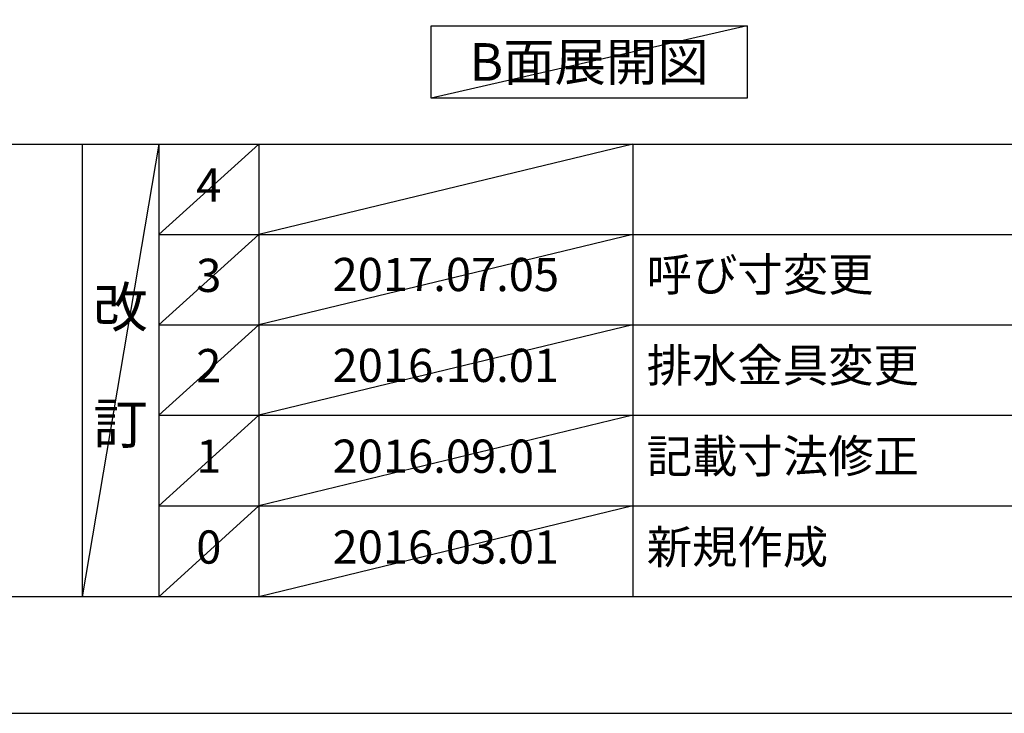
# Model space of a CAD drawing. Extents: x 55896 to 82369, y -25 to 8845.
# Drawn here: x 60166 to 61943, y 0 to 1252 of the extents above; entities that cross this region are included whole.
import ezdxf

# ---------------------------------------------------------------- set-up
doc = ezdxf.new("R2010")
doc.units = 0
doc.header["$LTSCALE"] = 50
doc.header["$MEASUREMENT"] = 0
doc.layers.get('DEFPOINTS').update_dxf_attribs({"color": 146, "linetype": 'CONTINUOUS'})
for name, color, linetype in [('160-文字', 254, 'CONTINUOUS'), ('190-図面外枠', 5, 'CONTINUOUS'), ('191-図面内枠', 4, 'CONTINUOUS')]:
    doc.layers.add(name, color=color, linetype=linetype)
doc.styles.add('KH001', font='txt')

# ---------------------------------------------------------------- blocks, each defined once
blk = doc.blocks.new('A$C5D946DDC')
at = {"layer": '190-図面外枠'}
blk.add_line((20519, 350.7), (271, 350.7), dxfattribs=at)
at = {"layer": 'DEFPOINTS'}
blk.add_lwpolyline([(0, 0), (20790, 0), (20790, 14700), (0, 14700)], close=True, dxfattribs=at)

msp = doc.modelspace()

# ---------------------------------------------------------------- linework, layer by layer
at = {"layer": '160-文字'}
msp.add_lwpolyline([(60908.85, 1241.05), (61478.88, 1241.05), (61478.88, 1110.62), (60908.85, 1110.62)], close=True, dxfattribs=at)
at = {"layer": '191-図面内枠'}
for p, q in [((56058.53, 1027.33), (68207.35, 1027.33)), ((60278.79, 1027.33), (60278.79, 210.4)), ((60416.91, 1027.33), (60416.91, 210.4)), ((60597.87, 1027.33), (60597.87, 210.4)), ((61272.52, 1027.33), (61272.52, 210.4)), ((60416.91, 864.4), (64901.31, 864.4)), ((60416.91, 701.4), (64901.31, 701.4)), ((60416.91, 538.4), (64901.31, 538.4)), ((60416.91, 374.4), (64901.31, 374.4))]:
    msp.add_line(p, q, dxfattribs=at)
at = {"layer": 'DEFPOINTS'}
for p, q in [((61478.88, 1241.05), (60908.85, 1110.62)), ((60416.91, 1027.33), (60278.79, 210.4)), ((60597.87, 1027.33), (60416.91, 864.33)), ((61272.52, 1027.33), (60597.87, 864.4)), ((60597.87, 864.4), (60416.91, 701.4)), ((61272.52, 864.4), (60597.87, 701.4)), ((60597.87, 701.4), (60416.91, 538.4)), ((61272.52, 701.4), (60597.87, 538.4)), ((60597.87, 538.4), (60416.91, 374.4)), ((61272.52, 538.4), (60597.87, 374.4)), ((60597.87, 374.4), (60416.91, 210.4)), ((61272.52, 374.4), (60597.87, 210.4))]:
    msp.add_line(p, q, dxfattribs=at)

# ---------------------------------------------------------------- block references
at = {"layer": '190-図面外枠', "xscale": 0.6000000000058208, "yscale": 0.6000000000058208, "zscale": 0.6000000000058208}
msp.add_blockref('A$C5D946DDC', (55895.95, 0), dxfattribs=at)

# ---------------------------------------------------------------- texts
at = {"layer": '160-文字', "insert": (61193.86, 1175.84), "char_height": 68, "attachment_point": 5, "style": 'KH001'}
msp.add_mtext('{\\fArial|b0|i0|c0|p32;B}面展開図', dxfattribs=at)
at = {"layer": '160-文字', "line_spacing_factor": 0.876232, "style": 'KH001'}
for s, insert, char_height, attachment_point in [('4', (60507.39, 945.83), 60, 5), ('3', (60507.39, 782.9), 60, 5), ('{2017.07.05}', (60935.19, 784.4), 60, 5), ('{呼び寸変更}', (61297.82, 784.4), 60, 4), ('改\\P\\P訂', (60347.85, 618.86), 72, 5), ('2', (60507.39, 619.9), 60, 5), ('{2016.10.01}', (60935.19, 620.4), 60, 5), ('{排水金具変更}', (61297.82, 620.4), 60, 4), ('{記載寸法修正}', (61297.82, 456.4), 60, 4), ('1', (60507.39, 456.4), 60, 5), ('{2016.09.01}', (60935.19, 456.4), 60, 5), ('新規作成', (61297.82, 292.4), 60, 4), ('0', (60507.39, 292.4), 60, 5), ('2016.03.01', (60935.19, 292.4), 60, 5)]:
    msp.add_mtext(s, dxfattribs=dict(at, insert=insert, char_height=char_height, attachment_point=attachment_point))

doc.saveas('drawing.dxf')
